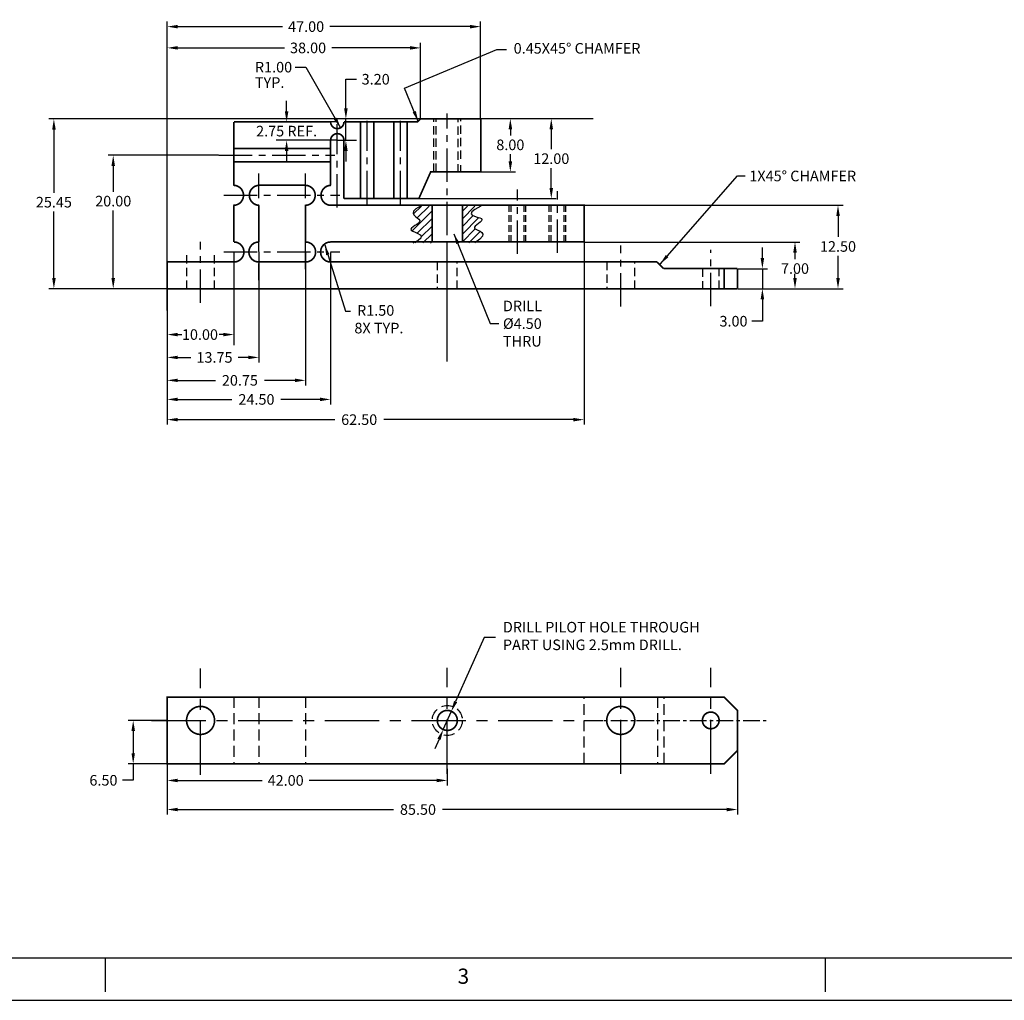
# Model space of a CAD drawing. Extents: x -4 to 428, y 10 to 289.
# Drawn here: x 91 to 239, y 10 to 157 of the extents above; entities that cross this region are included whole.
import ezdxf
from ezdxf.enums import TextEntityAlignment as Align

# ---------------------------------------------------------------- set-up
doc = ezdxf.new("R2010")
doc.units = 0
doc.header["$MEASUREMENT"] = 0
doc.header["$PDSIZE"] = -1
doc.linetypes.add('CENTER', pattern=[2, 1.25, -0.25, 0.25, -0.25])
doc.linetypes.add('HIDDEN', pattern=[0.375, 0.25, -0.125])
doc.layers.get('0').update_dxf_attribs({"linetype": 'CONTINUOUS'})
doc.layers.get('DEFPOINTS').update_dxf_attribs({"linetype": 'CONTINUOUS'})
doc.layers.add('ADJUSTABLEMOUNT', color=5, linetype='CONTINUOUS')
doc.layers.add('DIM', color=3, linetype='CONTINUOUS')
doc.styles.add('ROMAND', font='romand', dxfattribs={"width": 0.8})
doc.styles.add('ROMANS', font='romans', dxfattribs={"width": 0.8})
doc.dimstyles.get("Standard").update_dxf_attribs({"dimtxt": 1.5875, "dimasz": 1.5875, "dimexe": 0.75, "dimexo": 0.0625, "dimtad": 0, "dimtih": 1, "dimtoh": 1, "dimzin": 0, "dimtxsty": 'STANDARD', "dimcen": 0.09, "dimazin": 3, "dimtfac": 1, "dimtdec": 4, "dimtmove": 0, "dimatfit": 3, "dimtolj": 1, "dimtzin": 0})
pattern_1 = [(45, (-20.6966, 20.0634), (-0.5745243, 0.5745243), [])]

# ---------------------------------------------------------------- blocks, each defined once
blk = doc.blocks.new('NASA-DMM')
for p, q in [((12.7, 12.7), (850.9, 12.7)), ((215.9, 12.7), (215.9, 2.54)), ((431.8, 12.7), (431.8, 2.54)), ((0, 0), (863.6, 0))]:
    blk.add_line(p, q)
at = {"style": 'ROMANS'}
blk.add_text('3', height=4.57, dxfattribs=at).set_placement((321.59, 4.95))
at = {"style": 'ROMAND', "width": 0.9}
blk.add_attdef('3', text='', height=6.35, rotation=90, dxfattribs=at).set_placement((859.52, 197.86), align=Align.CENTER)
blk.add_attdef('2', (859.52, 129.37), '', height=6.35, rotation=90, dxfattribs=at)
for tag, height, style, width, p in [('53', 11.94, 'ROMAND', 0.8, (542.03, 71.09)), ('38', 3.56, 'ROMANS', 0.9, (595.56, 80.61)), ('39', 3.56, 'ROMANS', 0.9, (612.79, 80.71)), ('36', 3.56, 'ROMANS', 0.9, (595.28, 71.62)), ('37', 3.56, 'ROMANS', 0.9, (611.86, 71.62)), ('16', 3.17, 'ROMANS', 0.7, (724.79, 70.9)), ('17', 3.17, 'ROMANS', 0.7, (740.41, 70.9)), ('54', 14.86, 'ROMAND', 0.65, (541.99, 56.29)), ('41', 3.17, 'ROMANS', 1.5, (589.76, 64.84)), ('43', 3.17, 'ROMANS', 1.5, (589.76, 60.2)), ('44', 3.17, 'ROMANS', 1.5, (649.48, 60.2)), ('19', 3.17, 'ROMANS', 0.7, (724.79, 61.41)), ('20', 3.17, 'ROMANS', 0.7, (740.41, 61.41)), ('4', 6.35, 'ROMAND', 0.9, (800.1, 58.04)), ('45', 3.17, 'ROMANS', 1.5, (589.76, 55.32)), ('46', 3.17, 'ROMANS', 1.5, (589.7, 50.49)), ('22', 3.17, 'ROMANS', 0.7, (724.79, 51.92)), ('23', 3.17, 'ROMANS', 0.7, (740.41, 51.92)), ('5', 4.75, 'ROMAND', 0.9, (800.1, 48.28)), ('25', 3.17, 'ROMANS', 0.7, (724.79, 42.42)), ('26', 3.17, 'ROMANS', 0.7, (740.41, 42.42)), ('47', 3.17, 'ROMANS', 1.5, (589.9, 38.58)), ('6', 4.75, 'ROMAND', 0.9, (800.1, 38.19)), ('48', 3.17, 'ROMANS', 1.5, (589.9, 33.64)), ('28', 3.17, 'ROMANS', 0.7, (724.79, 32.82)), ('29', 3.17, 'ROMANS', 0.7, (740.41, 32.82)), ('10', 3.56, 'ROMANS', 0.7, (609.28, 26.83)), ('8', 3.56, 'ROMANS', 0.7, (658.56, 26.83)), ('9', 3.56, 'ROMANS', 0.7, (609.17, 20.48)), ('7', 3.56, 'ROMANS', 0.7, (658.45, 20.48)), ('31', 3.17, 'ROMANS', 0.7, (724.79, 23.32)), ('32', 3.17, 'ROMANS', 0.7, (740.41, 23.32)), ('34', 3.17, 'ROMANS', 0.7, (724.79, 13.83)), ('35', 3.17, 'ROMANS', 0.7, (740.41, 13.83))]:
    blk.add_attdef(tag, text='', height=height, dxfattribs=dict(style=style, width=width)).set_placement(p, align=Align.CENTER)
for tag, p, height, style, width in [('15', (685.78, 70.9), 3.17, 'ROMANS', 0.7), ('42', (622.11, 65.24), 2.54, 'ROMANS', 0.8), ('18', (685.78, 61.41), 3.17, 'ROMANS', 0.7), ('21', (685.78, 51.92), 3.17, 'ROMANS', 0.7), ('24', (685.78, 42.42), 3.17, 'ROMANS', 0.7), ('49', (657.1, 33.98), 2.54, 'ROMANS', 0.8), ('27', (685.78, 32.82), 3.17, 'ROMANS', 0.7), ('50', (516.01, 24.27), 3.56, 'ROMANS', 0.7), ('51', (556.08, 24.27), 3.56, 'ROMANS', 0.7), ('1', (777.73, 22.21), 6.35, 'ROMAND', 0.9), ('30', (685.78, 23.32), 3.17, 'ROMANS', 0.7), ('52', (515.99, 16.22), 3.56, 'ROMANS', 0.7), ('11', (759.42, 14.3), 3.56, 'ROMANS', 0.7), ('12', (784.69, 14.3), 3.56, 'ROMANS', 0.7), ('13', (808.43, 14.3), 3.56, 'ROMANS', 0.7), ('14', (831.23, 14.3), 3.56, 'ROMANS', 0.7), ('33', (685.78, 13.83), 3.17, 'ROMANS', 0.7)]:
    blk.add_attdef(tag, p, '', height=height, dxfattribs=dict(style=style, width=width))
blk = doc.blocks.new('*D10')
at = {"color": 0, "linetype": 'BYBLOCK'}
for p, q in [((123.32, 122.04), (123.32, 108.97)), ((113.32, 116.54), (113.32, 108.97)), ((114.91, 109.72), (115.53, 109.72)), ((121.73, 109.72), (121.11, 109.72))]:
    blk.add_line(p, q, dxfattribs=at)
for points in [[(114.91, 109.98), (114.91, 109.45), (113.32, 109.72)], [(121.73, 109.98), (121.73, 109.45), (123.32, 109.72)]]:
    blk.add_solid(points, dxfattribs=at)
at = {"layer": 'DEFPOINTS', "color": 0, "linetype": 'BYBLOCK'}
for p in [(123.32, 122.1), (113.32, 116.6), (113.32, 109.72)]:
    blk.add_point(p, dxfattribs=at)
at = {"color": 0, "linetype": 'BYBLOCK', "insert": (118.23, 109.72), "char_height": 1.587, "attachment_point": 5}
blk.add_mtext('\\A1;10.00', dxfattribs=at)
blk = doc.blocks.new('*D11')
at = {"color": 0, "linetype": 'BYBLOCK'}
for p, q in [((127.07, 117.83), (127.07, 105.54)), ((113.32, 116.54), (113.32, 105.54)), ((114.91, 106.29), (116.87, 106.29)), ((125.48, 106.29), (123.94, 106.29))]:
    blk.add_line(p, q, dxfattribs=at)
for points in [[(114.91, 106.55), (114.91, 106.03), (113.32, 106.29)], [(125.48, 106.55), (125.48, 106.03), (127.07, 106.29)]]:
    blk.add_solid(points, dxfattribs=at)
at = {"layer": 'DEFPOINTS', "color": 0, "linetype": 'BYBLOCK'}
for p in [(127.07, 117.89), (113.32, 116.6), (127.07, 106.29)]:
    blk.add_point(p, dxfattribs=at)
at = {"color": 0, "linetype": 'BYBLOCK', "insert": (120.41, 106.29), "char_height": 1.587, "attachment_point": 5}
blk.add_mtext('\\A1;13.75', dxfattribs=at)
blk = doc.blocks.new('*D12')
at = {"color": 0, "linetype": 'BYBLOCK'}
for p, q in [((137.82, 122.04), (137.82, 99.24)), ((113.32, 116.41), (113.32, 99.24)), ((114.91, 99.99), (123.03, 99.99)), ((136.23, 99.99), (130.37, 99.99))]:
    blk.add_line(p, q, dxfattribs=at)
for points in [[(114.91, 100.26), (114.91, 99.73), (113.32, 99.99)], [(136.23, 100.26), (136.23, 99.73), (137.82, 99.99)]]:
    blk.add_solid(points, dxfattribs=at)
at = {"layer": 'DEFPOINTS', "color": 0, "linetype": 'BYBLOCK'}
for p in [(137.82, 122.1), (113.32, 116.48), (137.82, 99.99)]:
    blk.add_point(p, dxfattribs=at)
at = {"color": 0, "linetype": 'BYBLOCK', "insert": (126.7, 99.99), "char_height": 1.587, "attachment_point": 5}
blk.add_mtext('\\A1;24.50', dxfattribs=at)
blk = doc.blocks.new('*D13')
at = {"color": 0, "linetype": 'BYBLOCK'}
for p, q in [((113.32, 48.29), (113.32, 42.1)), ((155.32, 44.58), (155.32, 42.1)), ((114.91, 42.85), (127.54, 42.85)), ((153.73, 42.85), (134.61, 42.85))]:
    blk.add_line(p, q, dxfattribs=at)
for points in [[(114.91, 43.11), (114.91, 42.58), (113.32, 42.85)], [(153.73, 43.11), (153.73, 42.58), (155.32, 42.85)]]:
    blk.add_solid(points, dxfattribs=at)
at = {"layer": 'DEFPOINTS', "color": 0, "linetype": 'BYBLOCK'}
for p in [(113.32, 48.35), (155.32, 44.64), (155.32, 42.85)]:
    blk.add_point(p, dxfattribs=at)
at = {"color": 0, "linetype": 'BYBLOCK', "insert": (131.08, 42.85), "char_height": 1.587, "attachment_point": 5}
blk.add_mtext('\\A1;42.00', dxfattribs=at)
blk = doc.blocks.new('*D14')
at = {"color": 0, "linetype": 'BYBLOCK'}
for p, q in [((198.82, 50.29), (198.82, 37.74)), ((113.32, 48.29), (113.32, 37.74)), ((114.91, 38.49), (147.26, 38.49)), ((197.23, 38.49), (154.59, 38.49))]:
    blk.add_line(p, q, dxfattribs=at)
for points in [[(114.91, 38.75), (114.91, 38.22), (113.32, 38.49)], [(197.23, 38.75), (197.23, 38.22), (198.82, 38.49)]]:
    blk.add_solid(points, dxfattribs=at)
at = {"layer": 'DEFPOINTS', "color": 0, "linetype": 'BYBLOCK'}
for p in [(198.82, 50.35), (113.32, 48.35), (198.82, 38.49)]:
    blk.add_point(p, dxfattribs=at)
at = {"color": 0, "linetype": 'BYBLOCK', "insert": (150.92, 38.49), "char_height": 1.587, "attachment_point": 5}
blk.add_mtext('\\A1;85.50', dxfattribs=at)
blk = doc.blocks.new('*D15')
at = {"color": 0, "linetype": 'BYBLOCK'}
for p, q in [((160.38, 142.1), (165.52, 142.1)), ((164.77, 140.51), (164.77, 139.59)), ((164.77, 135.69), (164.77, 136.75)), ((160.38, 134.1), (165.52, 134.1))]:
    blk.add_line(p, q, dxfattribs=at)
for points in [[(164.51, 140.51), (165.04, 140.51), (164.77, 142.1)], [(164.51, 135.69), (165.04, 135.69), (164.77, 134.1)]]:
    blk.add_solid(points, dxfattribs=at)
at = {"layer": 'DEFPOINTS', "color": 0, "linetype": 'BYBLOCK'}
for p in [(160.32, 142.1), (160.32, 134.1), (164.77, 134.1)]:
    blk.add_point(p, dxfattribs=at)
at = {"color": 0, "linetype": 'BYBLOCK', "insert": (164.77, 138.17), "char_height": 1.587, "attachment_point": 5}
blk.add_mtext('\\A1;8.00', dxfattribs=at)
blk = doc.blocks.new('*D16')
at = {"color": 0, "linetype": 'BYBLOCK'}
for p, q in [((175.82, 123.54), (175.82, 96.21)), ((113.32, 116.35), (113.32, 96.21)), ((114.91, 96.96), (138.44, 96.96)), ((174.23, 96.96), (145.78, 96.96))]:
    blk.add_line(p, q, dxfattribs=at)
for points in [[(114.91, 97.22), (114.91, 96.69), (113.32, 96.96)], [(174.23, 97.22), (174.23, 96.69), (175.82, 96.96)]]:
    blk.add_solid(points, dxfattribs=at)
at = {"layer": 'DEFPOINTS', "color": 0, "linetype": 'BYBLOCK'}
for p in [(175.82, 123.6), (113.32, 116.41), (175.82, 96.96)]:
    blk.add_point(p, dxfattribs=at)
at = {"color": 0, "linetype": 'BYBLOCK', "insert": (142.11, 96.96), "char_height": 1.587, "attachment_point": 5}
blk.add_mtext('\\A1;62.50', dxfattribs=at)
blk = doc.blocks.new('*D18')
at = {"color": 0, "linetype": 'BYBLOCK'}
for p, q in [((202.56, 121.19), (202.56, 122.78)), ((198.88, 119.6), (203.31, 119.6)), ((202.56, 119.6), (202.56, 116.6)), ((198.88, 116.6), (203.31, 116.6)), ((202.56, 115.01), (202.56, 111.72)), ((202.56, 111.72), (200.97, 111.72))]:
    blk.add_line(p, q, dxfattribs=at)
for points in [[(202.3, 121.19), (202.83, 121.19), (202.56, 119.6)], [(202.3, 115.01), (202.83, 115.01), (202.56, 116.6)]]:
    blk.add_solid(points, dxfattribs=at)
at = {"layer": 'DEFPOINTS', "color": 0, "linetype": 'BYBLOCK'}
for p in [(198.82, 119.6), (202.56, 119.6), (198.82, 116.6)]:
    blk.add_point(p, dxfattribs=at)
at = {"color": 0, "linetype": 'BYBLOCK', "insert": (198.23, 111.72), "char_height": 1.587, "attachment_point": 5}
blk.add_mtext('\\A1;3.00', dxfattribs=at)
blk = doc.blocks.new('*D22')
at = {"color": 0, "linetype": 'BYBLOCK'}
for p, q in [((160.45, 142.1), (171.66, 142.1)), ((170.91, 140.51), (170.91, 137.52)), ((170.91, 131.69), (170.91, 134.68)), ((151.11, 130.1), (171.66, 130.1))]:
    blk.add_line(p, q, dxfattribs=at)
for points in [[(170.64, 140.51), (171.17, 140.51), (170.91, 142.1)], [(170.64, 131.69), (171.17, 131.69), (170.91, 130.1)]]:
    blk.add_solid(points, dxfattribs=at)
at = {"layer": 'DEFPOINTS', "color": 0, "linetype": 'BYBLOCK'}
for p in [(160.38, 142.1), (170.91, 142.1), (151.04, 130.1)]:
    blk.add_point(p, dxfattribs=at)
at = {"color": 0, "linetype": 'BYBLOCK', "insert": (170.91, 136.1), "char_height": 1.587, "attachment_point": 5}
blk.add_mtext('\\A1;12.00', dxfattribs=at)
blk = doc.blocks.new('*D26')
at = {"color": 0, "linetype": 'BYBLOCK'}
for p, q in [((132.53, 149.82), (134.12, 149.82)), ((134.12, 149.82), (139.32, 140.73))]:
    blk.add_line(p, q, dxfattribs=at)
blk.add_solid([(138.76, 142.24), (138.3, 141.98), (139.32, 140.73)], dxfattribs=at)
at = {"layer": 'DEFPOINTS', "color": 0, "linetype": 'BYBLOCK'}
for p in [(138.82, 141.6), (139.32, 140.73)]:
    blk.add_point(p, dxfattribs=at)
at = {"color": 0, "linetype": 'BYBLOCK', "insert": (129.26, 149.82), "char_height": 1.587, "attachment_point": 5}
blk.add_mtext('\\A1;R1.00', dxfattribs=at)
blk = doc.blocks.new('*D27')
at = {"color": 0, "linetype": 'BYBLOCK'}
for p, q in [((113.32, 113.33), (113.32, 156.65)), ((160.32, 142.16), (160.32, 156.65)), ((114.91, 155.9), (130.61, 155.9)), ((158.73, 155.9), (137.68, 155.9))]:
    blk.add_line(p, q, dxfattribs=at)
for points in [[(114.91, 156.16), (114.91, 155.63), (113.32, 155.9)], [(158.73, 156.16), (158.73, 155.63), (160.32, 155.9)]]:
    blk.add_solid(points, dxfattribs=at)
at = {"layer": 'DEFPOINTS', "color": 0, "linetype": 'BYBLOCK'}
for p in [(113.32, 155.9), (160.32, 142.1), (113.32, 113.26)]:
    blk.add_point(p, dxfattribs=at)
at = {"color": 0, "linetype": 'BYBLOCK', "insert": (134.15, 155.9), "char_height": 1.587, "attachment_point": 5}
blk.add_mtext('\\A1;47.00', dxfattribs=at)
blk = doc.blocks.new('*D28')
at = {"color": 0, "linetype": 'BYBLOCK'}
for p, q in [((113.26, 51.85), (107.47, 51.85)), ((108.22, 50.26), (108.22, 46.94)), ((113.26, 45.35), (107.47, 45.35)), ((108.22, 45.35), (108.22, 42.87)), ((108.22, 42.87), (106.63, 42.87))]:
    blk.add_line(p, q, dxfattribs=at)
for points in [[(107.96, 50.26), (108.49, 50.26), (108.22, 51.85)], [(107.96, 46.94), (108.49, 46.94), (108.22, 45.35)]]:
    blk.add_solid(points, dxfattribs=at)
at = {"layer": 'DEFPOINTS', "color": 0, "linetype": 'BYBLOCK'}
for p in [(108.22, 51.85), (113.32, 51.85), (113.32, 45.35)]:
    blk.add_point(p, dxfattribs=at)
at = {"color": 0, "linetype": 'BYBLOCK', "insert": (103.76, 42.87), "char_height": 1.587, "attachment_point": 5}
blk.add_mtext('\\A1;6.50', dxfattribs=at)
blk = doc.blocks.new('*D29')
at = {"color": 0, "linetype": 'BYBLOCK'}
for p, q in [((113.32, 142.21), (113.32, 153.46)), ((114.91, 152.71), (130.91, 152.71)), ((149.73, 152.71), (137.98, 152.71)), ((151.32, 142.21), (151.32, 153.46))]:
    blk.add_line(p, q, dxfattribs=at)
for points in [[(114.91, 152.98), (114.91, 152.45), (113.32, 152.71)], [(149.73, 152.98), (149.73, 152.45), (151.32, 152.71)]]:
    blk.add_solid(points, dxfattribs=at)
at = {"layer": 'DEFPOINTS', "color": 0, "linetype": 'BYBLOCK'}
for p in [(113.32, 152.71), (113.32, 142.15), (151.32, 142.15)]:
    blk.add_point(p, dxfattribs=at)
at = {"color": 0, "linetype": 'BYBLOCK', "insert": (134.44, 152.71), "char_height": 1.587, "attachment_point": 5}
blk.add_mtext('\\A1;38.00', dxfattribs=at)
blk = doc.blocks.new('*D31')
at = {"color": 0, "linetype": 'BYBLOCK'}
for p, q in [((151.21, 142.05), (95.58, 142.05)), ((96.33, 140.46), (96.33, 130.99)), ((96.33, 118.19), (96.33, 128.15)), ((113.26, 116.6), (95.58, 116.6))]:
    blk.add_line(p, q, dxfattribs=at)
for points in [[(96.07, 140.46), (96.6, 140.46), (96.33, 142.05)], [(96.07, 118.19), (96.6, 118.19), (96.33, 116.6)]]:
    blk.add_solid(points, dxfattribs=at)
at = {"layer": 'DEFPOINTS', "color": 0, "linetype": 'BYBLOCK'}
for p in [(96.33, 142.05), (151.27, 142.05), (113.32, 116.6)]:
    blk.add_point(p, dxfattribs=at)
at = {"color": 0, "linetype": 'BYBLOCK', "insert": (96.33, 129.57), "char_height": 1.587, "attachment_point": 5}
blk.add_mtext('\\A1;25.45', dxfattribs=at)
blk = doc.blocks.new('*D35')
at = {"color": 0, "linetype": 'BYBLOCK'}
for p, q in [((134.07, 122.04), (134.07, 102.1)), ((113.32, 116.29), (113.32, 102.1)), ((114.91, 102.85), (120.56, 102.85)), ((132.48, 102.85), (127.89, 102.85))]:
    blk.add_line(p, q, dxfattribs=at)
for points in [[(114.91, 103.11), (114.91, 102.59), (113.32, 102.85)], [(132.48, 103.11), (132.48, 102.59), (134.07, 102.85)]]:
    blk.add_solid(points, dxfattribs=at)
at = {"layer": 'DEFPOINTS', "color": 0, "linetype": 'BYBLOCK'}
for p in [(134.07, 122.1), (113.32, 116.35), (134.07, 102.85)]:
    blk.add_point(p, dxfattribs=at)
at = {"color": 0, "linetype": 'BYBLOCK', "insert": (124.22, 102.85), "char_height": 1.587, "attachment_point": 5}
blk.add_mtext('\\A1;20.75', dxfattribs=at)
blk = doc.blocks.new('*D36')
at = {"color": 0, "linetype": 'BYBLOCK'}
for p, q in [((175.88, 129.1), (214.65, 129.1)), ((213.9, 127.51), (213.9, 124.35)), ((213.9, 118.19), (213.9, 121.51)), ((199.13, 116.6), (214.65, 116.6))]:
    blk.add_line(p, q, dxfattribs=at)
for points in [[(213.64, 127.51), (214.17, 127.51), (213.9, 129.1)], [(213.64, 118.19), (214.17, 118.19), (213.9, 116.6)]]:
    blk.add_solid(points, dxfattribs=at)
at = {"layer": 'DEFPOINTS', "color": 0, "linetype": 'BYBLOCK'}
for p in [(175.82, 129.1), (199.07, 116.6), (213.9, 116.6)]:
    blk.add_point(p, dxfattribs=at)
at = {"color": 0, "linetype": 'BYBLOCK', "insert": (213.9, 122.93), "char_height": 1.587, "attachment_point": 5}
blk.add_mtext('\\A1;12.50', dxfattribs=at)
blk = doc.blocks.new('*D37')
at = {"color": 0, "linetype": 'BYBLOCK'}
for p, q in [((175.88, 123.6), (208.2, 123.6)), ((207.45, 122.01), (207.45, 121.04)), ((207.45, 118.19), (207.45, 118.81)), ((199.2, 116.6), (208.2, 116.6))]:
    blk.add_line(p, q, dxfattribs=at)
for points in [[(207.19, 122.01), (207.72, 122.01), (207.45, 123.6)], [(207.19, 118.19), (207.72, 118.19), (207.45, 116.6)]]:
    blk.add_solid(points, dxfattribs=at)
at = {"layer": 'DEFPOINTS', "color": 0, "linetype": 'BYBLOCK'}
for p in [(175.82, 123.6), (199.13, 116.6), (207.45, 116.6)]:
    blk.add_point(p, dxfattribs=at)
at = {"color": 0, "linetype": 'BYBLOCK', "insert": (207.45, 119.62), "char_height": 1.587, "attachment_point": 5}
blk.add_mtext('\\A1;7.00', dxfattribs=at)
blk = doc.blocks.new('*D38')
at = {"color": 0, "linetype": 'BYBLOCK'}
for p, q in [((120.99, 136.6), (104.48, 136.6)), ((105.23, 135.01), (105.23, 131.14)), ((105.23, 118.19), (105.23, 128.31)), ((113.26, 116.6), (104.48, 116.6))]:
    blk.add_line(p, q, dxfattribs=at)
for points in [[(104.96, 135.01), (105.49, 135.01), (105.23, 136.6)], [(104.96, 118.19), (105.49, 118.19), (105.23, 116.6)]]:
    blk.add_solid(points, dxfattribs=at)
at = {"layer": 'DEFPOINTS', "color": 0, "linetype": 'BYBLOCK'}
for p in [(105.23, 136.6), (121.05, 136.6), (113.32, 116.6)]:
    blk.add_point(p, dxfattribs=at)
at = {"color": 0, "linetype": 'BYBLOCK', "insert": (105.23, 129.73), "char_height": 1.587, "attachment_point": 5}
blk.add_mtext('\\A1;20.00', dxfattribs=at)
blk = doc.blocks.new('*D41')
at = {"color": 0, "linetype": 'BYBLOCK'}
for p, q in [((131.22, 143.19), (131.22, 144.78)), ((138.76, 141.6), (129.65, 141.6)), ((138.76, 138.85), (129.65, 138.85)), ((131.22, 137.26), (131.22, 135.68))]:
    blk.add_line(p, q, dxfattribs=at)
for points in [[(130.96, 143.19), (131.49, 143.19), (131.22, 141.6)], [(130.96, 137.26), (131.49, 137.26), (131.22, 138.85)]]:
    blk.add_solid(points, dxfattribs=at)
at = {"layer": 'DEFPOINTS', "color": 0, "linetype": 'BYBLOCK'}
for p in [(138.82, 141.6), (131.22, 138.85), (138.82, 138.85)]:
    blk.add_point(p, dxfattribs=at)
at = {"color": 0, "linetype": 'BYBLOCK', "insert": (131.22, 140.23), "char_height": 1.5875, "attachment_point": 5}
blk.add_mtext('\\A1;2.75 REF.', dxfattribs=at)
blk = doc.blocks.new('*D42')
at = {"color": 0, "linetype": 'BYBLOCK'}
for p, q in [((140.11, 143.64), (140.11, 148.01)), ((140.11, 148.01), (141.7, 148.01)), ((151.21, 142.05), (138.54, 142.05)), ((140.11, 138.85), (140.11, 142.05)), ((138.88, 138.85), (141.69, 138.85)), ((140.11, 137.26), (140.11, 135.68))]:
    blk.add_line(p, q, dxfattribs=at)
for points in [[(139.85, 143.64), (140.38, 143.64), (140.11, 142.05)], [(139.85, 137.26), (140.38, 137.26), (140.11, 138.85)]]:
    blk.add_solid(points, dxfattribs=at)
at = {"layer": 'DEFPOINTS', "color": 0, "linetype": 'BYBLOCK'}
for p in [(140.11, 142.05), (151.27, 142.05), (138.82, 138.85)]:
    blk.add_point(p, dxfattribs=at)
at = {"color": 0, "linetype": 'BYBLOCK', "insert": (144.58, 148.01), "char_height": 1.587, "attachment_point": 5}
blk.add_mtext('\\A1;3.20', dxfattribs=at)

msp = doc.modelspace()

# ---------------------------------------------------------------- hatches: boundary and pattern name
at = {"layer": 'ADJUSTABLEMOUNT', "linetype": 'CONTINUOUS'}
h = msp.add_hatch(dxfattribs=at)
h.set_pattern_fill('ANSI31', color=256, scale=6.5, style=0)
h.set_pattern_definition(pattern_1)
h.paths.add_polyline_path([(153.0264, 128.9896), (151.2843, 128.9896), (150.6021, 128.5913), (150.2626, 128.2429), (150.1904, 127.9374), (150.3101, 127.6679), (150.5463, 127.4273), (150.8237, 127.2088), (151.0668, 127.0054), (151.2003, 126.8101), (151.1696, 126.6173), (151.0031, 126.4264), (150.7504, 126.2384), (150.4607, 126.054), (150.1834, 125.874), (149.9679, 125.6993), (149.8635, 125.5306), (149.9196, 125.3687), (150.1621, 125.2127), (150.5239, 125.0538), (150.9143, 124.8814), (151.2428, 124.6851), (151.4187, 124.4542), (151.3515, 124.1783), (150.9506, 123.8468), (150.2094, 123.4896), (153.0264, 123.4896)])
h = msp.add_hatch(dxfattribs=at)
h.set_pattern_fill('ANSI31', color=256, scale=6.5, style=0)
h.set_pattern_definition(pattern_1)
h.paths.add_polyline_path([(157.5264, 123.4896), (159.4478, 123.4896), (160.2103, 124.0309), (160.5878, 124.4528), (160.6632, 124.7762), (160.5193, 125.0219), (160.2388, 125.2106), (159.9045, 125.3633), (159.5991, 125.5007), (159.4054, 125.6436), (159.384, 125.8082), (159.5065, 125.9921), (159.7225, 126.1881), (159.9813, 126.3892), (160.2324, 126.5882), (160.4252, 126.778), (160.5094, 126.9515), (160.4342, 127.1017), (160.1733, 127.226), (159.7964, 127.3407), (159.3974, 127.4664), (159.0701, 127.6241), (158.9083, 127.8344), (159.0059, 128.1183), (159.4567, 128.4964), (160.3546, 128.9896), (157.5264, 128.9896)])

# ---------------------------------------------------------------- linework, layer by layer
at = {"layer": 'ADJUSTABLEMOUNT', "linetype": 'CENTER', "ltscale": 4}
for p, q in [((143.3219, 129.265), (143.3219, 141.7756)), ((148.3219, 129.265), (148.3219, 141.7756)), ((155.3219, 116.6012), (155.3219, 142.8741)), ((138.8219, 128.765), (138.8219, 141.2756)), ((121.0485, 136.6012), (138.4491, 136.6012)), ((127.0719, 122.1732), (127.0719, 133.8615)), ((134.0719, 122.1732), (134.0719, 133.8615)), ((165.8219, 121.845), (165.8219, 131.4559)), ((121.8157, 130.6012), (139.2163, 130.6012)), ((171.8219, 121.9636), (171.8219, 131.2186)), ((118.3219, 114.4885), (118.3219, 123.6248)), ((181.3219, 113.9297), (181.3219, 123.066)), ((121.8157, 122.1012), (139.2163, 122.1012)), ((194.8219, 113.9973), (194.8219, 122.4217))]:
    msp.add_line(p, q, dxfattribs=at)
at = {"layer": 'ADJUSTABLEMOUNT', "color": 5, "linetype": 'HIDDEN', "ltscale": 5}
for p, q in [((153.3219, 134.1012), (153.3219, 142.0512)), ((157.3219, 136.0844), (157.3219, 142.1012)), ((157.3219, 134.1012), (157.3219, 135.118)), ((116.2219, 121.6012), (116.2219, 116.6012)), ((120.4219, 116.6012), (120.4219, 121.6012)), ((153.8219, 120.6031), (153.8219, 116.6012)), ((156.8219, 116.6012), (156.8219, 120.6031)), ((179.2219, 120.6031), (179.2219, 116.6012)), ((183.4219, 116.6012), (183.4219, 120.6031)), ((193.5719, 119.6012), (193.5719, 116.6012)), ((196.0719, 116.6012), (196.0719, 119.6012))]:
    msp.add_line(p, q, dxfattribs=at)
at = {"layer": 'ADJUSTABLEMOUNT', "linetype": 'HIDDEN', "ltscale": 5}
for p, q in [((153.6719, 134.1012), (153.6719, 142.0512)), ((156.9719, 135.9368), (156.9719, 142.0512)), ((156.9719, 134.1012), (156.9719, 135.2656))]:
    msp.add_line(p, q, dxfattribs=at)
at = {"layer": 'ADJUSTABLEMOUNT', "color": 5, "linetype": 'HIDDEN', "ltscale": 4}
for p, q in [((164.5719, 123.6012), (164.5719, 129.1012)), ((164.8219, 129.1012), (164.8219, 123.6012)), ((166.8219, 123.6012), (166.8219, 129.1012)), ((167.0719, 123.6012), (167.0719, 129.1012)), ((170.5719, 123.6012), (170.5719, 129.1012)), ((170.8219, 129.1012), (170.8219, 123.6012)), ((172.8219, 123.6012), (172.8219, 129.1012)), ((173.0719, 123.6012), (173.0719, 129.1012))]:
    msp.add_line(p, q, dxfattribs=at)
at = {"layer": 'ADJUSTABLEMOUNT', "linetype": 'CENTER', "ltscale": 2}
for p, q in [((155.3219, 113.345), (155.3219, 122.9559)), ((134.0719, 119.5043), (134.0719, 122.2166)), ((127.0719, 117.8889), (127.0719, 120.6012)), ((175.8219, 51.8525), (186.8219, 51.8525)), ((183.6797, 51.8525), (203.1184, 51.8525))]:
    msp.add_line(p, q, dxfattribs=at)
at = {"layer": 'ADJUSTABLEMOUNT', "linetype": 'CENTER', "ltscale": 6.5}
for p, q in [((118.3219, 43.712), (118.3219, 59.6434)), ((155.3219, 43.8445), (155.3219, 59.7246)), ((181.3219, 43.8285), (181.3219, 59.7599)), ((194.8219, 43.8285), (194.8219, 59.7599)), ((110.969, 51.8525), (178.6964, 51.8525))]:
    msp.add_line(p, q, dxfattribs=at)
at = {"layer": 'ADJUSTABLEMOUNT', "color": 5, "linetype": 'HIDDEN', "ltscale": 6.5}
for p, q in [((123.3219, 55.3525), (123.3219, 45.3525)), ((127.0719, 55.3525), (127.0719, 45.3525)), ((134.0719, 55.3525), (134.0719, 45.3525)), ((175.8219, 45.3525), (175.8219, 55.3525)), ((186.8219, 55.3525), (186.8219, 45.3525)), ((187.8219, 45.3525), (187.8219, 55.3525))]:
    msp.add_line(p, q, dxfattribs=at)
at = {"layer": 'ADJUSTABLEMOUNT', "color": 5, "linetype": 'CONTINUOUS'}
for p, q in [((187.8219, 55.3525), (186.8219, 55.3525)), ((186.8219, 45.3525), (187.8219, 45.3525))]:
    msp.add_line(p, q, dxfattribs=at)
at = {"layer": 'ADJUSTABLEMOUNT', "color": 5, "linetype": 'CONTINUOUS', "const_width": 0.25, "flags": 128}
for points in [[(139.8206, 141.6012), (150.8219, 141.6012), (151.2719, 142.0512), (160.3219, 142.0512), (160.3219, 134.1012), (152.8219, 134.1012), (151.0441, 130.1012), (139.8219, 130.1012)], [(142.3219, 130.1012), (142.3219, 141.6512)], [(123.3219, 132.0999), (123.3219, 141.6012)], [(137.8231, 141.6012), (123.3219, 141.6012)], [(144.3219, 130.1012), (144.3219, 141.6012)], [(147.3219, 130.1012), (147.3219, 141.6012)], [(149.3219, 130.1012), (149.3219, 141.6012)], [(137.8219, 137.6012), (137.8219, 138.8519)], [(139.8219, 130.1012), (139.8219, 138.8519)], [(137.8219, 137.6012), (123.3219, 137.6012)], [(137.8219, 132.0999), (137.8219, 137.6012)], [(137.8219, 135.6012), (123.3219, 135.6012)], [(123.3219, 123.6012), (123.3219, 129.1025)], [(137.8219, 129.1012), (175.8219, 129.1012), (175.8219, 123.6012), (137.8219, 123.6012)], [(113.3219, 116.6012), (113.3219, 120.6012), (123.3211, 120.6012)], [(137.7473, 120.6031), (186.7575, 120.6031)], [(186.7575, 120.6031), (187.7594, 119.6012)], [(187.7594, 119.6012), (198.8219, 119.6012)], [(196.8219, 116.6012), (196.8219, 119.6012)], [(198.8219, 119.6012), (198.8219, 116.6012)], [(196.8219, 116.6012), (113.3219, 116.6012)], [(198.8219, 116.6012), (196.8219, 116.6012)]]:
    msp.add_lwpolyline(points, dxfattribs=at)
at = {"layer": 'ADJUSTABLEMOUNT', "linetype": 'CONTINUOUS', "const_width": 0.25, "flags": 128}
for points in [[(139.8219, 141.6012, -1), (137.8219, 141.6012, -1)], [(139.8219, 138.8512, 1), (137.8219, 138.8512, 1)], [(123.3211, 120.6012, 1.00025179), (123.3219, 123.6012)], [(127.0719, 120.6012, -1.00000003), (127.0719, 123.6012)], [(134.0719, 120.6012, 1), (134.0719, 123.6012)], [(137.8964, 120.6031, -1.025168), (137.8219, 123.6012)]]:
    msp.add_lwpolyline(points, format="xyb", dxfattribs=at)
at = {"layer": 'ADJUSTABLEMOUNT', "color": 5, "linetype": 'CONTINUOUS', "const_width": 0.25, "flags": 128}
for points in [[(123.2594, 129.1012, 1.00000005), (123.2594, 132.1012, 1.00000005)], [(127.0719, 129.1025, -0.97937477), (127.1344, 132.1012)], [(134.0719, 129.1025, 0.97937482), (134.0094, 132.1012)], [(137.8219, 129.1025, -0.97937482), (137.8844, 132.1012)]]:
    msp.add_lwpolyline(points, format="xyb", dxfattribs=at)
at = {"layer": 'ADJUSTABLEMOUNT', "linetype": 'CONTINUOUS', "const_width": 0.25, "flags": 128}
for points in [[(134.0719, 132.1012), (127.0719, 132.1012)], [(127.0719, 129.1012), (127.0719, 123.6012)], [(134.0719, 123.6012), (134.0719, 129.1012)], [(127.0719, 120.6012), (134.0719, 120.6012)]]:
    msp.add_lwpolyline(points, dxfattribs=at)
at = {"layer": 'ADJUSTABLEMOUNT', "linetype": 'CONTINUOUS', "flags": 128}
for points in [[(151.2843, 128.9896), (150.6021, 128.5913), (150.2626, 128.2429), (150.1904, 127.9374), (150.3101, 127.6679), (150.5463, 127.4273), (150.8237, 127.2088), (151.0668, 127.0054), (151.2003, 126.8101), (151.1696, 126.6173), (151.0031, 126.4264), (150.7504, 126.2384), (150.4607, 126.054), (150.1834, 125.874), (149.9679, 125.6993), (149.8635, 125.5306), (149.9196, 125.3687), (150.1621, 125.2127), (150.5239, 125.0538), (150.9143, 124.8814), (151.2428, 124.6851), (151.4187, 124.4542), (151.3515, 124.1783), (150.9506, 123.8468), (150.1253, 123.4491)], [(160.3546, 128.9896), (159.4567, 128.4964), (159.0059, 128.1183), (158.9083, 127.8344), (159.0701, 127.6241), (159.3974, 127.4664), (159.7964, 127.3407), (160.1733, 127.226), (160.4342, 127.1017), (160.5094, 126.9515), (160.4252, 126.778), (160.2324, 126.5882), (159.9813, 126.3892), (159.7225, 126.1881), (159.5065, 125.9921), (159.384, 125.8082), (159.4054, 125.6436), (159.5991, 125.5007), (159.9045, 125.3633), (160.2388, 125.2106), (160.5193, 125.0219), (160.6632, 124.7762), (160.5878, 124.4528), (160.2103, 124.0309), (159.4478, 123.4896)]]:
    msp.add_lwpolyline(points, dxfattribs=at)
at = {"layer": 'ADJUSTABLEMOUNT', "linetype": 'CENTER', "ltscale": 4, "const_width": 0.25, "flags": 128}
for points in [[(153.0719, 123.6012), (153.0719, 129.1012)], [(157.5719, 123.6012), (157.5719, 129.1012)]]:
    msp.add_lwpolyline(points, dxfattribs=at)
at = {"layer": 'ADJUSTABLEMOUNT', "linetype": 'CONTINUOUS', "const_width": 0.25, "flags": 128}
msp.add_lwpolyline([(196.8219, 55.3525), (198.8219, 53.3525), (198.8219, 47.3525), (196.8219, 45.3525), (113.3219, 45.3525), (113.3219, 55.3525)], close=True, dxfattribs=at)
for points in [[(116.2219, 51.8525, -1), (120.4219, 51.8525, -1)], [(153.8219, 51.8525, -1), (156.8219, 51.8525, -1)], [(179.2219, 51.8525, 1), (183.4219, 51.8525, 1)], [(193.5719, 51.8525, -1), (196.0719, 51.8525, -1)]]:
    msp.add_lwpolyline(points, format="xyb", close=True, dxfattribs=at)
at = {"layer": 'ADJUSTABLEMOUNT', "linetype": 'CONTINUOUS'}
for centre, radius in [((118.3219, 51.8525), 2.1), ((155.3219, 51.8525), 1.5), ((194.8219, 51.8525), 1.25)]:
    msp.add_circle(centre, radius, dxfattribs=at)
at = {"layer": 'ADJUSTABLEMOUNT', "color": 5, "linetype": 'HIDDEN', "ltscale": 6.5}
msp.add_circle((155.3219, 51.8525), 2.25, dxfattribs=at)
at = {"layer": 'ADJUSTABLEMOUNT', "linetype": 'CONTINUOUS'}
msp.add_arc((127.0719, 122.1012), 1.5, 89.999997, 270.000003, dxfattribs=at)
at = {"layer": 'DEFPOINTS', "color": 0, "linetype": 'BYBLOCK'}
for p in [(137.1652, 123.4499), (137.8219, 122.1012), (155.9282, 53.2244), (154.7155, 50.4805)]:
    msp.add_point(p, dxfattribs=at)
at = {"layer": 'DIM', "linetype": 'CONTINUOUS'}
for p, q in [((171.6565, 142.1012), (177.1947, 142.1012)), ((123.3219, 122.1012), (123.3219, 108.1061)), ((127.0719, 122.1012), (127.0719, 108.1061)), ((155.3219, 105.7009), (155.3219, 116.6012)), ((160.8257, 64.3061), (156.5699, 54.6765)), ((162.5382, 64.3061), (160.8257, 64.3061)), ((154.7155, 50.4805), (155.9282, 53.2244)), ((154.0738, 49.0285), (153.4321, 47.5764))]:
    msp.add_line(p, q, dxfattribs=at)
for points in [[(156.3279, 54.7834), (156.8119, 54.5695), (155.9282, 53.2244)], [(153.8318, 49.1354), (154.3158, 48.9215), (154.7155, 50.4805)]]:
    msp.add_solid(points, dxfattribs=at)

# ---------------------------------------------------------------- block references
at = {"xscale": 0.5, "yscale": 0.5, "zscale": 0.5}
msp.add_blockref('NASA-DMM', (-3.9304, 9.876), dxfattribs=at)

# ---------------------------------------------------------------- texts
at = {"layer": 'DIM', "linetype": 'CONTINUOUS'}
msp.add_text('TYP.', height=1.5875, dxfattribs=at).set_placement((126.4712, 146.7194))
at = {"layer": 'DIM', "linetype": 'CONTINUOUS', "char_height": 1.5875, "attachment_point": 4}
for s, insert in [('0.45X45° CHAMFER', (165.2668, 152.439)), ('\\A1;1X45° CHAMFER', (200.603, 133.4997)), ('\\A1;DRILL\\P%%c4.50\\PTHRU', (163.6623, 111.3608)), ('DRILL PILOT HOLE THROUGH\\PPART USING 2.5mm DRILL.', (163.6551, 64.3061))]:
    msp.add_mtext(s, dxfattribs=dict(at, insert=insert))
at = {"layer": 'DIM', "color": 3, "linetype": 'BYBLOCK', "insert": (144.5774, 112.0129), "char_height": 1.5875, "attachment_point": 5}
msp.add_mtext('\\A1;R1.50\\P  8X TYP.', dxfattribs=at)

# ---------------------------------------------------------------- dimensions: what is measured, and where the dimension line sits
at = {"layer": 'DIM', "linetype": 'CONTINUOUS'}
for base, p1, p2, picture, middle in [((113.3219, 155.8984), (160.3219, 142.1012), (113.3219, 113.2637), '*D27', (134.1461, 155.8984)), ((113.3219, 152.7131), (151.3219, 142.1454), (113.3219, 142.1454), '*D29', (134.4444, 152.7131)), ((175.8219, 96.9586), (113.3219, 116.4137), (175.8219, 123.6012), '*D16', (142.1093, 96.9586)), ((113.3219, 109.7185), (123.3219, 122.1012), (113.3219, 116.6012), '*D10', (118.2339, 109.7185)), ((137.8219, 99.9923), (113.3219, 116.4762), (137.8219, 122.1012), '*D12', (126.7014, 99.9923)), ((134.0719, 102.8503), (113.3219, 116.3512), (134.0719, 122.1012), '*D35', (124.2243, 102.8503)), ((127.0719, 106.2897), (113.3219, 116.6012), (127.0719, 117.8889), '*D11', (120.408, 106.2897)), ((198.8219, 38.4856), (113.3219, 48.3525), (198.8219, 50.3525), '*D14', (150.9231, 38.4856)), ((155.3219, 42.8495), (113.3219, 48.3525), (155.3219, 44.6439), '*D13', (131.0756, 42.8495))]:
    dim = msp.add_linear_dim(base=base, p1=p1, p2=p2, dimstyle='STANDARD', dxfattribs=at)
    dim.commit()
    dim.dimension.update_dxf_attribs({"geometry": picture, "text_midpoint": middle, "dimtype": 160})
dim = msp.add_radius_dim(center=(138.8219, 141.6012), mpoint=(139.3183, 140.7332), dimstyle='STANDARD', dxfattribs=at)
dim.commit()
dim.dimension.update_dxf_attribs({"geometry": '*D26', "text_midpoint": (129.2602, 149.8243), "dimtype": 164})
dim = msp.add_linear_dim(base=(140.1136, 142.0512), p1=(138.8219, 138.8512), p2=(151.2719, 142.0512), angle=90, dimstyle='STANDARD', override={"dimexe": 1.5785}, dxfattribs=at)
dim.commit()
dim.dimension.update_dxf_attribs({"geometry": '*D42', "text_midpoint": (144.575, 148.0073), "dimtype": 160})
dim = msp.add_linear_dim(base=(131.2244, 138.8512), p1=(138.8219, 141.6012), p2=(138.8219, 138.8512), angle=90, text='<> REF.', dimstyle='STANDARD', override={"dimexe": 1.5785, "dimtofl": 0}, dxfattribs=at)
dim.commit()
dim.dimension.update_dxf_attribs({"geometry": '*D41', "text_midpoint": (131.2244, 140.2262), "dimtype": 160})
for base, p1, p2, picture, middle in [((96.3343, 142.0512), (113.3219, 116.6012), (151.2719, 142.0512), '*D31', (96.3343, 129.5665)), ((164.7727, 134.1012), (160.3219, 142.1012), (160.3219, 134.1012), '*D15', (164.7727, 138.1667)), ((105.2289, 136.6012), (113.3219, 116.6012), (121.0485, 136.6012), '*D38', (105.2289, 129.7252)), ((213.9008, 116.6012), (175.8219, 129.1012), (199.0719, 116.6012), '*D36', (213.9008, 122.932)), ((207.4509, 116.6012), (175.8219, 123.6012), (199.1344, 116.6012), '*D37', (207.4509, 119.6227)), ((202.5613, 119.6012), (198.8219, 116.6012), (198.8219, 119.6012), '*D18', (198.2321, 111.7156)), ((108.2211, 51.8525), (113.3219, 45.3525), (113.3219, 51.8525), '*D28', (103.7596, 42.8708))]:
    dim = msp.add_linear_dim(base=base, p1=p1, p2=p2, angle=90, dimstyle='STANDARD', dxfattribs=at)
    dim.commit()
    dim.dimension.update_dxf_attribs({"geometry": picture, "text_midpoint": middle, "dimtype": 160})
dim = msp.add_linear_dim(base=(170.9065, 142.1012), p1=(151.0441, 130.1012), p2=(160.3844, 142.1012), angle=90, dimstyle='STANDARD', dxfattribs=at)
dim.commit()
dim.dimension.update_dxf_attribs({"geometry": '*D22', "text_midpoint": (170.9065, 136.1012)})

# ---------------------------------------------------------------- leaders
for points in [[(150.9683, 141.6752), (148.8868, 146.6779), (162.7416, 152.4602), (164.1726, 152.4602)], [(136.9307, 123.1984), (140.0624, 113.2454), (140.8216, 113.2454)]]:
    msp.add_leader(points, dimstyle='STANDARD', dxfattribs=at)
at = {"layer": 'DIM', "linetype": 'CONTINUOUS', "annotation_type": 0, "has_hookline": 1, "hookline_direction": 0}
for points, text_width in [([(187.2298, 120.2962), (198.853, 133.4997), (199.978, 133.4997)], 19.05), ([(156.3112, 124.8413), (161.7337, 111.3585), (163.0373, 111.3608)], 6.8792)]:
    msp.add_leader(points, dimstyle='STANDARD', dxfattribs=dict(at, text_width=text_width))

doc.saveas('drawing.dxf')
